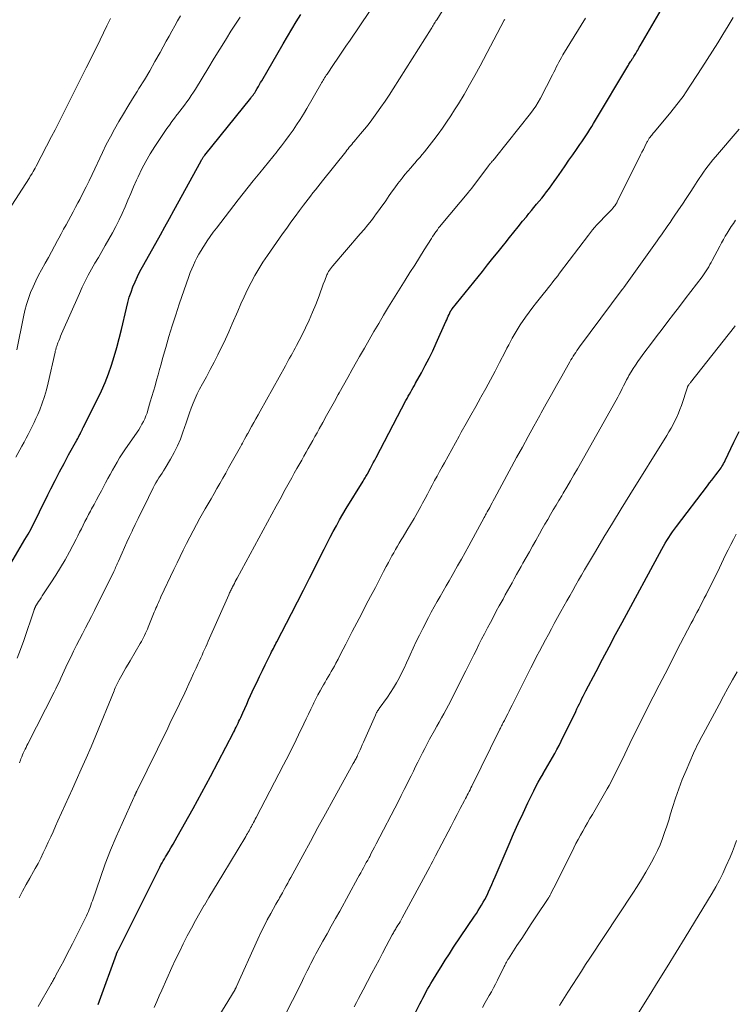
# Model space of a CAD drawing. Units: feet. Extents: x 1960000 to 1965045, y 530000 to 535000.
# Drawn here: x 1962040 to 1962157, y 531504 to 531665 of the extents above; entities that cross this region are included whole.
import ezdxf

# ---------------------------------------------------------------- set-up
doc = ezdxf.new("R2010")
doc.units = ezdxf.units.FT
doc.header["$LTSCALE"] = 100
doc.header["$MEASUREMENT"] = 0
doc.layers.add('CONTOUR INDEX', color=32, linetype='Continuous', lineweight=25)
doc.layers.add('CONTOUR INTERMEDIATE', color=40, linetype='Continuous', lineweight=15)

msp = doc.modelspace()

# ---------------------------------------------------------------- linework, layer by layer
at = {"layer": 'CONTOUR INDEX', "flags": 128}
for points, elevation in [([(1962052.96, 531504.25), (1962053.19, 531504.87), (1962055.96, 531512.53), (1962055.96, 531512.55), (1962055.97, 531512.57), (1962055.98, 531512.6), (1962055.99, 531512.62), (1962056.03, 531512.71), (1962056.04, 531512.74), (1962056.04, 531512.76), (1962056.05, 531512.78), (1962056.06, 531512.8), (1962056.13, 531512.95), (1962056.18, 531513.05), (1962056.23, 531513.15), (1962056.27, 531513.24), (1962056.32, 531513.34), (1962062.7, 531526.07), (1962062.88, 531526.41), (1962063.05, 531526.75), (1962063.23, 531527.09), (1962063.42, 531527.43), (1962063.61, 531527.76), (1962063.8, 531528.09), (1962063.99, 531528.42), (1962064.18, 531528.75), (1962064.5, 531529.28), (1962064.86, 531529.88), (1962065.21, 531530.48), (1962065.55, 531531.08), (1962065.89, 531531.68), (1962068.49, 531536.33), (1962069.21, 531537.63), (1962069.93, 531538.95), (1962070.64, 531540.26), (1962071.33, 531541.58), (1962075.07, 531548.74), (1962075.23, 531549.05), (1962075.38, 531549.36), (1962075.53, 531549.66), (1962075.69, 531549.97), (1962075.83, 531550.28), (1962075.98, 531550.59), (1962076.13, 531550.9), (1962076.27, 531551.21), (1962076.62, 531551.99), (1962076.94, 531552.7), (1962077.25, 531553.4), (1962077.57, 531554.1), (1962077.89, 531554.8), (1962078.44, 531555.99), (1962078.89, 531556.96), (1962079.34, 531557.93), (1962079.81, 531558.89), (1962080.28, 531559.85), (1962081.04, 531561.38), (1962081.18, 531561.66), (1962081.33, 531561.94), (1962081.47, 531562.22), (1962081.61, 531562.5), (1962081.76, 531562.78), (1962081.9, 531563.05), (1962082.04, 531563.33), (1962082.19, 531563.61), (1962084.6, 531568.25), (1962085.58, 531570.15), (1962086.56, 531572.06), (1962087.53, 531573.98), (1962088.49, 531575.89), (1962089.44, 531577.81), (1962089.93, 531578.77), (1962090.42, 531579.73), (1962090.91, 531580.69), (1962091.41, 531581.64), (1962091.92, 531582.59), (1962092.45, 531583.53), (1962092.99, 531584.46), (1962093.54, 531585.38), (1962096.28, 531589.89), (1962096.39, 531590.07), (1962096.51, 531590.26), (1962096.62, 531590.44), (1962096.74, 531590.63), (1962096.96, 531590.97), (1962097.02, 531591.08), (1962097.5, 531591.98), (1962097.72, 531592.42), (1962097.95, 531592.86), (1962098.18, 531593.3), (1962098.41, 531593.73), (1962103.3, 531603.04), (1962103.49, 531603.4), (1962103.68, 531603.76), (1962103.88, 531604.12), (1962104.08, 531604.47), (1962104.28, 531604.83), (1962104.48, 531605.18), (1962104.68, 531605.54), (1962104.88, 531605.89), (1962105.81, 531607.57), (1962106.45, 531608.77), (1962107.07, 531609.98), (1962107.67, 531611.21), (1962108.24, 531612.45), (1962109.83, 531616), (1962109.96, 531616.28), (1962110.09, 531616.57), (1962110.22, 531616.85), (1962110.35, 531617.13), (1962110.6, 531617.65), (1962110.61, 531617.67), (1962110.62, 531617.7), (1962110.63, 531617.72), (1962110.65, 531617.74), (1962110.7, 531617.82), (1962110.71, 531617.84), (1962110.72, 531617.86), (1962110.73, 531617.88), (1962110.75, 531617.9), (1962110.8, 531617.98), (1962110.82, 531618), (1962110.83, 531618.02), (1962110.84, 531618.03), (1962110.86, 531618.05), (1962115.79, 531624.18), (1962116.65, 531625.25), (1962117.51, 531626.32), (1962118.37, 531627.39), (1962119.23, 531628.46), (1962119.52, 531628.82), (1962120.24, 531629.71), (1962120.95, 531630.6), (1962121.67, 531631.49), (1962122.38, 531632.38), (1962122.99, 531633.13), (1962123.4, 531633.64), (1962123.82, 531634.15), (1962124.23, 531634.65), (1962124.66, 531635.15), (1962125.08, 531635.65), (1962125.49, 531636.15), (1962125.9, 531636.67), (1962126.3, 531637.18), (1962126.34, 531637.24), (1962126.75, 531637.79), (1962127.16, 531638.35), (1962127.56, 531638.91), (1962127.96, 531639.48), (1962128.72, 531640.58), (1962129.33, 531641.47), (1962129.94, 531642.35), (1962130.56, 531643.23), (1962131.18, 531644.11), (1962131.74, 531644.91), (1962132.08, 531645.39), (1962132.41, 531645.88), (1962132.73, 531646.37), (1962133.05, 531646.87), (1962133.36, 531647.37), (1962133.67, 531647.88), (1962133.97, 531648.38), (1962134.28, 531648.89), (1962139.58, 531657.75), (1962139.68, 531657.9), (1962139.77, 531658.06), (1962139.87, 531658.22), (1962139.97, 531658.38), (1962140.07, 531658.54), (1962140.12, 531658.62), (1962140.16, 531658.69), (1962140.21, 531658.76), (1962140.26, 531658.83), (1962140.31, 531658.9), (1962140.35, 531658.98), (1962140.4, 531659.05), (1962140.44, 531659.12), (1962140.57, 531659.32), (1962140.68, 531659.49), (1962140.78, 531659.67), (1962140.88, 531659.84), (1962140.99, 531660.02), (1962141.05, 531660.13), (1962141.19, 531660.37), (1962141.32, 531660.6), (1962141.46, 531660.84), (1962141.59, 531661.07), (1962145.39, 531667.59)], 900), ([(1962038.67, 531576.41), (1962040.98, 531580.31), (1962041.49, 531581.2), (1962041.99, 531582.1), (1962042.46, 531583.01), (1962042.92, 531583.93), (1962043.37, 531584.85), (1962043.82, 531585.78), (1962044.28, 531586.7), (1962044.73, 531587.62), (1962045.22, 531588.59), (1962045.92, 531589.99), (1962046.64, 531591.39), (1962047.38, 531592.77), (1962048.13, 531594.15), (1962049.48, 531596.6), (1962049.62, 531596.84), (1962049.74, 531597.08), (1962049.87, 531597.32), (1962049.99, 531597.57), (1962050.14, 531597.87), (1962050.19, 531597.96), (1962050.24, 531598.06), (1962050.28, 531598.15), (1962050.33, 531598.25), (1962050.38, 531598.35), (1962050.42, 531598.44), (1962050.47, 531598.54), (1962050.52, 531598.64), (1962052.84, 531603.26), (1962053.49, 531604.62), (1962054.1, 531606.01), (1962054.64, 531607.41), (1962055.15, 531608.84), (1962055.6, 531610.28), (1962056.03, 531611.73), (1962056.41, 531613.19), (1962056.77, 531614.66), (1962057.58, 531618.19), (1962057.8, 531619.07), (1962058.05, 531619.94), (1962058.34, 531620.81), (1962058.65, 531621.66), (1962059, 531622.5), (1962059.37, 531623.33), (1962059.77, 531624.14), (1962060.2, 531624.94), (1962062.38, 531628.82), (1962063.13, 531630.16), (1962063.87, 531631.49), (1962064.61, 531632.82), (1962065.34, 531634.16), (1962069.81, 531642.29), (1962069.87, 531642.41), (1962069.94, 531642.52), (1962070.01, 531642.64), (1962070.08, 531642.75), (1962070.15, 531642.86), (1962070.23, 531642.97), (1962070.3, 531643.07), (1962070.39, 531643.18), (1962077.9, 531652.53), (1962077.98, 531652.63), (1962078.05, 531652.72), (1962078.13, 531652.82), (1962078.21, 531652.92), (1962078.29, 531653.03), (1962078.36, 531653.12), (1962078.43, 531653.21), (1962078.5, 531653.31), (1962078.56, 531653.4), (1962078.63, 531653.5), (1962078.69, 531653.6), (1962078.75, 531653.7), (1962078.98, 531654.12), (1962079.16, 531654.43), (1962079.34, 531654.74), (1962079.52, 531655.05), (1962079.7, 531655.36), (1962083.21, 531661.39), (1962083.92, 531662.59), (1962084.63, 531663.79), (1962085.36, 531664.99), (1962086.09, 531666.18)], 880), ([(1962104.85, 531502.97), (1962105.56, 531504.36), (1962105.81, 531504.85), (1962106.06, 531505.33), (1962106.31, 531505.81), (1962106.57, 531506.28), (1962106.83, 531506.76), (1962107.09, 531507.23), (1962107.37, 531507.7), (1962107.64, 531508.17), (1962108.38, 531509.39), (1962109.04, 531510.46), (1962109.71, 531511.53), (1962110.39, 531512.58), (1962111.09, 531513.63), (1962114.52, 531518.73), (1962114.81, 531519.17), (1962115.1, 531519.62), (1962115.39, 531520.07), (1962115.67, 531520.53), (1962115.94, 531520.99), (1962116.2, 531521.46), (1962116.44, 531521.94), (1962116.67, 531522.42), (1962116.8, 531522.68), (1962117.08, 531523.29), (1962117.36, 531523.91), (1962117.63, 531524.53), (1962117.9, 531525.16), (1962120.15, 531530.48), (1962120.89, 531532.19), (1962121.65, 531533.9), (1962122.44, 531535.59), (1962123.25, 531537.27), (1962124.2, 531539.21), (1962124.56, 531539.92), (1962124.93, 531540.62), (1962125.31, 531541.31), (1962125.71, 531541.99), (1962125.74, 531542.05), (1962126.13, 531542.7), (1962126.51, 531543.35), (1962126.89, 531544.01), (1962127.26, 531544.66), (1962127.63, 531545.33), (1962127.99, 531545.99), (1962128.33, 531546.66), (1962128.67, 531547.34), (1962131.05, 531552.21), (1962131.26, 531552.63), (1962131.46, 531553.05), (1962131.67, 531553.47), (1962131.88, 531553.89), (1962132.08, 531554.31), (1962132.29, 531554.72), (1962132.51, 531555.14), (1962132.72, 531555.55), (1962134.4, 531558.75), (1962135.46, 531560.76), (1962136.52, 531562.77), (1962137.59, 531564.78), (1962138.67, 531566.78), (1962145.16, 531578.77), (1962145.42, 531579.25), (1962145.7, 531579.72), (1962145.98, 531580.19), (1962146.27, 531580.65), (1962146.57, 531581.11), (1962146.88, 531581.56), (1962147.19, 531582), (1962147.52, 531582.44), (1962152.61, 531589.13), (1962152.96, 531589.58), (1962153.3, 531590.03), (1962153.64, 531590.47), (1962153.99, 531590.92), (1962154.35, 531591.38), (1962154.51, 531591.59), (1962154.67, 531591.81), (1962154.83, 531592.04), (1962154.97, 531592.27), (1962155.11, 531592.5), (1962155.25, 531592.74), (1962155.38, 531592.98), (1962155.5, 531593.23), (1962156.93, 531596.23), (1962157.77, 531597.98)], 920)]:
    msp.add_lwpolyline(points, dxfattribs=dict(at, elevation=elevation))
at = {"layer": 'CONTOUR INTERMEDIATE', "flags": 128}
for points, elevation in [([(1962039.72, 531560.92), (1962040.26, 531562.36), (1962040.78, 531563.81), (1962042.48, 531568.8), (1962042.51, 531568.88), (1962042.54, 531568.96), (1962042.57, 531569.04), (1962042.6, 531569.12), (1962042.61, 531569.13), (1962042.64, 531569.2), (1962042.67, 531569.27), (1962042.7, 531569.34), (1962042.73, 531569.4), (1962042.77, 531569.47), (1962042.81, 531569.53), (1962042.84, 531569.6), (1962042.88, 531569.66), (1962043.2, 531570.17), (1962043.41, 531570.48), (1962043.61, 531570.8), (1962043.81, 531571.11), (1962044.02, 531571.42), (1962045.24, 531573.26), (1962046.04, 531574.5), (1962046.81, 531575.75), (1962047.55, 531577.03), (1962048.25, 531578.33), (1962049.34, 531580.38), (1962049.64, 531580.95), (1962049.93, 531581.53), (1962050.22, 531582.1), (1962050.51, 531582.68), (1962050.8, 531583.26), (1962051.09, 531583.84), (1962051.39, 531584.41), (1962051.7, 531584.98), (1962051.89, 531585.32), (1962052.29, 531586.06), (1962052.69, 531586.8), (1962053.08, 531587.54), (1962053.48, 531588.28), (1962054.18, 531589.59), (1962054.55, 531590.28), (1962054.92, 531590.97), (1962055.3, 531591.65), (1962055.68, 531592.33), (1962056.07, 531593), (1962056.47, 531593.67), (1962056.89, 531594.32), (1962057.32, 531594.97), (1962059.32, 531597.87), (1962059.6, 531598.29), (1962059.87, 531598.73), (1962060.12, 531599.17), (1962060.36, 531599.61), (1962060.58, 531600.07), (1962060.78, 531600.54), (1962060.95, 531601.01), (1962061.1, 531601.5), (1962061.49, 531602.82), (1962061.75, 531603.7), (1962062.01, 531604.59), (1962062.26, 531605.48), (1962062.51, 531606.37), (1962062.76, 531607.25), (1962063, 531608.14), (1962063.25, 531609.03), (1962063.5, 531609.92), (1962064.01, 531611.72), (1962064.53, 531613.51), (1962065.07, 531615.29), (1962065.64, 531617.06), (1962066.23, 531618.82), (1962067.79, 531623.36), (1962068.02, 531623.99), (1962068.27, 531624.61), (1962068.53, 531625.22), (1962068.82, 531625.83), (1962069.12, 531626.42), (1962069.44, 531627.01), (1962069.78, 531627.58), (1962070.13, 531628.15), (1962070.33, 531628.47), (1962070.81, 531629.18), (1962071.29, 531629.89), (1962071.79, 531630.58), (1962072.31, 531631.26), (1962075.88, 531635.86), (1962076.69, 531636.9), (1962077.5, 531637.94), (1962078.33, 531638.97), (1962079.15, 531639.99), (1962079.39, 531640.29), (1962080.1, 531641.16), (1962080.81, 531642.04), (1962081.51, 531642.92), (1962082.22, 531643.8), (1962082.31, 531643.92), (1962082.96, 531644.74), (1962083.6, 531645.58), (1962084.22, 531646.42), (1962084.83, 531647.27), (1962085.42, 531648.14), (1962085.99, 531649.01), (1962086.54, 531649.9), (1962087.08, 531650.8), (1962089.38, 531654.82), (1962089.5, 531655.02), (1962089.62, 531655.23), (1962089.74, 531655.44), (1962089.87, 531655.64), (1962089.99, 531655.85), (1962090.12, 531656.05), (1962090.25, 531656.25), (1962090.39, 531656.45), (1962091.47, 531658.04), (1962092.14, 531659.03), (1962092.81, 531660.02), (1962093.48, 531661.01), (1962094.15, 531662.01), (1962100.6, 531671.59)], 884), ([(1962040.08, 531543.81), (1962040.24, 531544.24), (1962040.32, 531544.46), (1962040.45, 531544.78), (1962040.58, 531545.09), (1962040.71, 531545.4), (1962040.86, 531545.71), (1962041.01, 531546.01), (1962041.16, 531546.32), (1962041.32, 531546.62), (1962041.47, 531546.92), (1962045.76, 531555.34), (1962046.05, 531555.92), (1962046.33, 531556.5), (1962046.61, 531557.08), (1962046.88, 531557.67), (1962047.15, 531558.26), (1962047.42, 531558.85), (1962047.69, 531559.44), (1962047.97, 531560.03), (1962048.48, 531561.1), (1962048.94, 531562.06), (1962049.41, 531563.02), (1962049.9, 531563.97), (1962050.4, 531564.91), (1962050.89, 531565.86), (1962051.39, 531566.8), (1962051.87, 531567.75), (1962052.35, 531568.71), (1962055.52, 531575.12), (1962055.62, 531575.32), (1962055.72, 531575.53), (1962055.82, 531575.74), (1962055.91, 531575.95), (1962056, 531576.16), (1962056.09, 531576.37), (1962056.19, 531576.58), (1962056.28, 531576.79), (1962056.87, 531578.15), (1962057.27, 531579.04), (1962057.67, 531579.92), (1962058.08, 531580.8), (1962058.5, 531581.68), (1962058.57, 531581.83), (1962059.03, 531582.79), (1962059.49, 531583.74), (1962059.96, 531584.69), (1962060.42, 531585.64), (1962061.97, 531588.78), (1962062.18, 531589.2), (1962062.41, 531589.6), (1962062.64, 531590.01), (1962062.89, 531590.4), (1962063.15, 531590.79), (1962063.4, 531591.19), (1962063.64, 531591.58), (1962063.89, 531591.98), (1962064.79, 531593.48), (1962065.39, 531594.54), (1962065.93, 531595.63), (1962066.41, 531596.76), (1962066.83, 531597.91), (1962067.07, 531598.63), (1962067.34, 531599.43), (1962067.61, 531600.23), (1962067.89, 531601.03), (1962068.17, 531601.82), (1962068.47, 531602.61), (1962068.8, 531603.39), (1962069.16, 531604.15), (1962069.54, 531604.9), (1962070.02, 531605.78), (1962070.66, 531606.96), (1962071.29, 531608.15), (1962071.91, 531609.34), (1962072.52, 531610.53), (1962072.55, 531610.59), (1962073.16, 531611.83), (1962073.76, 531613.07), (1962074.33, 531614.32), (1962074.88, 531615.58), (1962075.78, 531617.68), (1962076.3, 531618.86), (1962076.83, 531620.04), (1962077.39, 531621.2), (1962077.97, 531622.35), (1962078.58, 531623.49), (1962079.22, 531624.61), (1962079.91, 531625.7), (1962080.63, 531626.77), (1962083.12, 531630.3), (1962083.8, 531631.26), (1962084.49, 531632.22), (1962085.19, 531633.17), (1962085.89, 531634.12), (1962086.54, 531634.99), (1962086.93, 531635.5), (1962087.31, 531636.01), (1962087.7, 531636.51), (1962088.09, 531637.01), (1962088.48, 531637.52), (1962088.87, 531638.02), (1962089.27, 531638.52), (1962089.66, 531639.01), (1962093.44, 531643.75), (1962093.63, 531643.99), (1962093.83, 531644.24), (1962094.03, 531644.48), (1962094.22, 531644.72), (1962094.42, 531644.96), (1962094.62, 531645.2), (1962094.82, 531645.44), (1962095.03, 531645.68), (1962095.88, 531646.68), (1962096.5, 531647.42), (1962097.11, 531648.18), (1962097.7, 531648.95), (1962098.27, 531649.73), (1962098.53, 531650.09), (1962099.21, 531651.06), (1962099.88, 531652.04), (1962100.54, 531653.03), (1962101.19, 531654.03), (1962107.41, 531663.86), (1962107.53, 531664.04), (1962107.64, 531664.23), (1962107.76, 531664.41), (1962107.87, 531664.6), (1962107.98, 531664.78), (1962108.09, 531664.97), (1962108.2, 531665.15), (1962108.32, 531665.34), (1962112.42, 531672.06)], 888), ([(1962039.68, 531611.34), (1962040.76, 531616.77), (1962040.99, 531617.78), (1962041.25, 531618.77), (1962041.57, 531619.76), (1962041.92, 531620.73), (1962042.32, 531621.68), (1962042.74, 531622.63), (1962043.2, 531623.55), (1962043.69, 531624.46), (1962044.3, 531625.55), (1962044.81, 531626.47), (1962045.32, 531627.38), (1962045.82, 531628.3), (1962046.32, 531629.23), (1962046.53, 531629.63), (1962046.92, 531630.35), (1962047.31, 531631.07), (1962047.7, 531631.79), (1962048.1, 531632.5), (1962048.5, 531633.22), (1962048.89, 531633.93), (1962049.27, 531634.66), (1962049.65, 531635.38), (1962049.95, 531635.95), (1962050.46, 531636.97), (1962050.97, 531637.99), (1962051.47, 531639.01), (1962051.97, 531640.04), (1962053.66, 531643.62), (1962054.29, 531644.91), (1962054.95, 531646.18), (1962055.64, 531647.44), (1962056.35, 531648.69), (1962057.08, 531649.93), (1962057.82, 531651.16), (1962058.57, 531652.38), (1962059.33, 531653.6), (1962059.62, 531654.08), (1962060.52, 531655.54), (1962061.4, 531657.01), (1962062.25, 531658.5), (1962063.09, 531660), (1962064.09, 531661.83), (1962064.56, 531662.67), (1962065.02, 531663.5), (1962065.49, 531664.34), (1962065.96, 531665.17), (1962066.44, 531666)], 872), ([(1962035.3, 531629.62), (1962041.71, 531639.5), (1962041.76, 531639.58), (1962041.81, 531639.66), (1962041.86, 531639.74), (1962041.91, 531639.82), (1962042.15, 531640.22), (1962042.32, 531640.51), (1962042.48, 531640.79), (1962042.64, 531641.08), (1962042.8, 531641.37), (1962045.35, 531646.26), (1962045.91, 531647.34), (1962046.47, 531648.42), (1962047.02, 531649.51), (1962047.57, 531650.6), (1962048.12, 531651.7), (1962048.66, 531652.79), (1962049.21, 531653.88), (1962049.76, 531654.97), (1962051.02, 531657.46), (1962051.59, 531658.6), (1962052.16, 531659.75), (1962052.73, 531660.9), (1962053.28, 531662.06), (1962053.84, 531663.21), (1962054.4, 531664.37), (1962054.96, 531665.52)], 868), ([(1962039.51, 531593.82), (1962040.49, 531595.61), (1962040.83, 531596.25), (1962041.18, 531596.88), (1962041.51, 531597.52), (1962041.85, 531598.16), (1962042.18, 531598.8), (1962042.5, 531599.45), (1962042.79, 531600.1), (1962043.08, 531600.76), (1962043.41, 531601.56), (1962043.82, 531602.64), (1962044.19, 531603.72), (1962044.51, 531604.83), (1962044.79, 531605.94), (1962045.92, 531610.98), (1962045.95, 531611.11), (1962045.98, 531611.23), (1962046.01, 531611.36), (1962046.04, 531611.48), (1962046.07, 531611.61), (1962046.11, 531611.73), (1962046.15, 531611.85), (1962046.19, 531611.97), (1962046.38, 531612.48), (1962046.52, 531612.85), (1962046.67, 531613.22), (1962046.82, 531613.59), (1962046.98, 531613.95), (1962049.89, 531620.58), (1962050.35, 531621.59), (1962050.83, 531622.59), (1962051.35, 531623.57), (1962051.89, 531624.55), (1962052.44, 531625.52), (1962052.99, 531626.48), (1962053.54, 531627.45), (1962054.1, 531628.41), (1962055.29, 531630.5), (1962055.86, 531631.54), (1962056.4, 531632.59), (1962056.89, 531633.66), (1962057.36, 531634.75), (1962057.82, 531635.84), (1962058.28, 531636.93), (1962058.75, 531638.02), (1962059.23, 531639.1), (1962059.48, 531639.66), (1962060.09, 531640.93), (1962060.74, 531642.18), (1962061.46, 531643.4), (1962062.22, 531644.59), (1962064.21, 531647.54), (1962064.61, 531648.12), (1962065.01, 531648.68), (1962065.43, 531649.23), (1962065.85, 531649.78), (1962065.93, 531649.88), (1962066.32, 531650.38), (1962066.7, 531650.88), (1962067.08, 531651.39), (1962067.46, 531651.9), (1962067.82, 531652.42), (1962068.18, 531652.94), (1962068.53, 531653.47), (1962068.86, 531654.01), (1962071.05, 531657.6), (1962071.77, 531658.77), (1962072.5, 531659.95), (1962073.22, 531661.12), (1962073.95, 531662.3), (1962074.68, 531663.46), (1962075.42, 531664.63), (1962076.17, 531665.79)], 876), ([(1962040.02, 531521.72), (1962040.61, 531522.8), (1962041.2, 531523.88), (1962041.79, 531524.96), (1962042.39, 531526.04), (1962042.66, 531526.52), (1962043.12, 531527.36), (1962043.56, 531528.21), (1962043.99, 531529.06), (1962044.4, 531529.93), (1962044.8, 531530.8), (1962045.2, 531531.67), (1962045.59, 531532.54), (1962045.98, 531533.42), (1962046.37, 531534.3), (1962046.95, 531535.62), (1962047.54, 531536.94), (1962048.14, 531538.25), (1962048.74, 531539.56), (1962049.37, 531540.91), (1962050.2, 531542.74), (1962051.01, 531544.58), (1962051.8, 531546.42), (1962052.58, 531548.28), (1962055.56, 531555.59), (1962055.65, 531555.82), (1962055.75, 531556.04), (1962055.85, 531556.27), (1962055.95, 531556.49), (1962056.05, 531556.71), (1962056.16, 531556.93), (1962056.27, 531557.14), (1962056.38, 531557.36), (1962056.82, 531558.13), (1962057.15, 531558.73), (1962057.49, 531559.33), (1962057.84, 531559.92), (1962058.18, 531560.51), (1962059.84, 531563.34), (1962060.02, 531563.67), (1962060.2, 531563.99), (1962060.38, 531564.32), (1962060.55, 531564.65), (1962060.71, 531564.99), (1962060.86, 531565.32), (1962061.01, 531565.66), (1962061.15, 531566.01), (1962062.14, 531568.45), (1962062.27, 531568.77), (1962062.4, 531569.08), (1962062.53, 531569.39), (1962062.67, 531569.7), (1962062.8, 531570.01), (1962062.94, 531570.32), (1962063.08, 531570.63), (1962063.23, 531570.93), (1962065.35, 531575.43), (1962065.86, 531576.49), (1962066.36, 531577.55), (1962066.88, 531578.61), (1962067.4, 531579.67), (1962067.93, 531580.72), (1962068.47, 531581.76), (1962069.03, 531582.79), (1962069.61, 531583.82), (1962070.46, 531585.32), (1962070.94, 531586.16), (1962071.42, 531587), (1962071.91, 531587.84), (1962072.39, 531588.67), (1962072.87, 531589.51), (1962073.35, 531590.35), (1962073.83, 531591.19), (1962074.3, 531592.04), (1962076.23, 531595.51), (1962076.4, 531595.81), (1962076.56, 531596.11), (1962076.73, 531596.42), (1962076.9, 531596.72), (1962077.17, 531597.22), (1962077.2, 531597.28), (1962077.23, 531597.33), (1962077.26, 531597.39), (1962077.29, 531597.44), (1962077.32, 531597.5), (1962077.35, 531597.55), (1962077.38, 531597.61), (1962077.41, 531597.67), (1962078.06, 531598.81), (1962078.41, 531599.44), (1962078.77, 531600.07), (1962079.12, 531600.7), (1962079.47, 531601.33), (1962083.58, 531608.75), (1962083.81, 531609.17), (1962084.04, 531609.58), (1962084.27, 531609.99), (1962084.51, 531610.4), (1962084.74, 531610.82), (1962084.97, 531611.23), (1962085.19, 531611.65), (1962085.41, 531612.06), (1962086.26, 531613.7), (1962086.89, 531614.95), (1962087.48, 531616.21), (1962088.03, 531617.49), (1962088.54, 531618.79), (1962089.08, 531620.21), (1962089.31, 531620.83), (1962089.55, 531621.45), (1962089.78, 531622.07), (1962090.02, 531622.68), (1962090.38, 531623.63), (1962090.44, 531623.77), (1962090.5, 531623.92), (1962090.58, 531624.05), (1962090.65, 531624.19), (1962090.67, 531624.22), (1962090.74, 531624.34), (1962090.82, 531624.45), (1962090.9, 531624.56), (1962090.99, 531624.67), (1962091.07, 531624.78), (1962091.16, 531624.89), (1962091.25, 531624.99), (1962091.34, 531625.1), (1962095.82, 531630.31), (1962096.44, 531631.04), (1962097.05, 531631.78), (1962097.64, 531632.53), (1962098.23, 531633.29), (1962098.27, 531633.36), (1962098.82, 531634.09), (1962099.36, 531634.83), (1962099.88, 531635.58), (1962100.4, 531636.34), (1962100.45, 531636.42), (1962100.95, 531637.13), (1962101.45, 531637.84), (1962101.97, 531638.54), (1962102.51, 531639.23), (1962102.67, 531639.43), (1962103.13, 531640.01), (1962103.6, 531640.58), (1962104.08, 531641.14), (1962104.57, 531641.7), (1962104.74, 531641.9), (1962105.14, 531642.36), (1962105.54, 531642.82), (1962105.94, 531643.29), (1962106.33, 531643.76), (1962106.71, 531644.23), (1962107.09, 531644.71), (1962107.46, 531645.2), (1962107.83, 531645.68), (1962108.54, 531646.64), (1962109.25, 531647.62), (1962109.94, 531648.61), (1962110.61, 531649.61), (1962111.26, 531650.63), (1962111.87, 531651.61), (1962112.8, 531653.14), (1962113.71, 531654.68), (1962114.58, 531656.24), (1962115.44, 531657.81), (1962119.38, 531665.25), (1962119.46, 531665.4)], 892), ([(1962043.12, 531503.94), (1962045.29, 531507.67), (1962045.39, 531507.84), (1962045.49, 531508.01), (1962045.59, 531508.18), (1962045.68, 531508.36), (1962045.78, 531508.53), (1962045.87, 531508.71), (1962045.97, 531508.88), (1962046.06, 531509.06), (1962046.84, 531510.53), (1962047.33, 531511.44), (1962047.8, 531512.36), (1962048.28, 531513.28), (1962048.74, 531514.2), (1962050.9, 531518.45), (1962051.06, 531518.79), (1962051.22, 531519.13), (1962051.36, 531519.48), (1962051.5, 531519.83), (1962051.64, 531520.18), (1962051.77, 531520.54), (1962051.89, 531520.89), (1962052.02, 531521.25), (1962053.32, 531525.05), (1962054.13, 531527.29), (1962054.98, 531529.52), (1962055.9, 531531.72), (1962056.86, 531533.9), (1962058.79, 531538.14), (1962058.82, 531538.22), (1962058.86, 531538.3), (1962058.9, 531538.38), (1962058.94, 531538.45), (1962058.97, 531538.52), (1962058.99, 531538.56), (1962059.01, 531538.61), (1962059.03, 531538.65), (1962059.05, 531538.7), (1962059.08, 531538.75), (1962059.1, 531538.79), (1962059.12, 531538.84), (1962059.14, 531538.89), (1962059.16, 531538.93), (1962059.19, 531538.99), (1962059.22, 531539.06), (1962059.25, 531539.12), (1962059.28, 531539.19), (1962064.33, 531549.49), (1962064.68, 531550.21), (1962065.03, 531550.93), (1962065.39, 531551.65), (1962065.74, 531552.37), (1962066.1, 531553.09), (1962066.44, 531553.81), (1962066.79, 531554.54), (1962067.13, 531555.27), (1962067.4, 531555.86), (1962067.8, 531556.71), (1962068.19, 531557.56), (1962068.57, 531558.41), (1962068.96, 531559.27), (1962069.32, 531560.06), (1962069.53, 531560.51), (1962069.74, 531560.97), (1962069.94, 531561.42), (1962070.15, 531561.88), (1962070.36, 531562.33), (1962070.56, 531562.79), (1962070.77, 531563.25), (1962070.97, 531563.7), (1962074.31, 531571.3), (1962074.39, 531571.46), (1962074.46, 531571.62), (1962074.54, 531571.79), (1962074.61, 531571.95), (1962074.69, 531572.11), (1962074.77, 531572.27), (1962074.85, 531572.43), (1962074.93, 531572.59), (1962075.07, 531572.86), (1962075.23, 531573.15), (1962075.38, 531573.45), (1962075.54, 531573.74), (1962075.7, 531574.03), (1962082.09, 531585.78), (1962082.51, 531586.55), (1962082.93, 531587.32), (1962083.35, 531588.1), (1962083.77, 531588.87), (1962084.19, 531589.64), (1962084.62, 531590.41), (1962085.04, 531591.18), (1962085.47, 531591.95), (1962086.24, 531593.33), (1962086.6, 531593.96), (1962086.96, 531594.6), (1962087.32, 531595.24), (1962087.68, 531595.87), (1962088.05, 531596.51), (1962088.41, 531597.15), (1962088.76, 531597.78), (1962089.12, 531598.42), (1962089.68, 531599.45), (1962090.32, 531600.6), (1962090.95, 531601.75), (1962091.59, 531602.9), (1962092.22, 531604.06), (1962092.36, 531604.3), (1962093.06, 531605.57), (1962093.77, 531606.84), (1962094.49, 531608.11), (1962095.2, 531609.38), (1962095.71, 531610.27), (1962096.49, 531611.62), (1962097.27, 531612.98), (1962098.05, 531614.33), (1962098.84, 531615.68), (1962099.63, 531617.02), (1962100.44, 531618.36), (1962101.25, 531619.69), (1962102.08, 531621.02), (1962103.17, 531622.74), (1962103.95, 531623.98), (1962104.73, 531625.22), (1962105.5, 531626.45), (1962106.28, 531627.69), (1962107.47, 531629.58), (1962107.66, 531629.87), (1962107.85, 531630.16), (1962108.04, 531630.44), (1962108.23, 531630.73), (1962108.43, 531631), (1962108.64, 531631.28), (1962108.85, 531631.55), (1962109.07, 531631.81), (1962113.58, 531637.22), (1962113.65, 531637.29), (1962113.71, 531637.36), (1962113.77, 531637.44), (1962113.83, 531637.51), (1962113.89, 531637.59), (1962113.95, 531637.66), (1962114.01, 531637.74), (1962114.06, 531637.81), (1962116.78, 531641.44), (1962116.83, 531641.52), (1962116.89, 531641.59), (1962116.95, 531641.67), (1962117.02, 531641.74), (1962117.08, 531641.82), (1962117.14, 531641.89), (1962117.21, 531641.96), (1962117.27, 531642.03), (1962117.42, 531642.19), (1962117.56, 531642.34), (1962117.69, 531642.49), (1962117.82, 531642.64), (1962117.95, 531642.8), (1962123.64, 531649.98), (1962124.1, 531650.59), (1962124.53, 531651.22), (1962124.92, 531651.86), (1962125.29, 531652.53), (1962127.26, 531656.34), (1962127.47, 531656.75), (1962127.68, 531657.16), (1962127.88, 531657.57), (1962128.09, 531657.98), (1962128.29, 531658.38), (1962128.51, 531658.79), (1962128.73, 531659.18), (1962128.97, 531659.58), (1962132.66, 531665.6)], 896), ([(1962062.14, 531503.8), (1962062.54, 531504.75), (1962062.95, 531505.7), (1962063.36, 531506.64), (1962065.02, 531510.3), (1962065.62, 531511.61), (1962066.24, 531512.91), (1962066.88, 531514.2), (1962067.53, 531515.48), (1962068.2, 531516.75), (1962068.89, 531518.02), (1962069.6, 531519.27), (1962070.32, 531520.51), (1962070.34, 531520.54), (1962071.08, 531521.79), (1962071.82, 531523.04), (1962072.57, 531524.29), (1962073.32, 531525.54), (1962077.09, 531531.77), (1962077.22, 531532), (1962077.36, 531532.23), (1962077.5, 531532.47), (1962077.63, 531532.7), (1962077.76, 531532.94), (1962077.89, 531533.17), (1962078.02, 531533.41), (1962078.15, 531533.65), (1962078.2, 531533.74), (1962078.35, 531534.02), (1962078.5, 531534.31), (1962078.65, 531534.6), (1962078.8, 531534.88), (1962083.28, 531543.48), (1962083.7, 531544.29), (1962084.12, 531545.1), (1962084.53, 531545.92), (1962084.94, 531546.73), (1962085.34, 531547.55), (1962085.74, 531548.37), (1962086.13, 531549.19), (1962086.53, 531550.01), (1962086.62, 531550.2), (1962086.99, 531550.98), (1962087.37, 531551.77), (1962087.74, 531552.56), (1962088.12, 531553.34), (1962088.25, 531553.6), (1962088.57, 531554.26), (1962088.9, 531554.9), (1962089.24, 531555.55), (1962089.59, 531556.18), (1962089.81, 531556.57), (1962090.06, 531557.01), (1962090.31, 531557.45), (1962090.57, 531557.88), (1962090.83, 531558.31), (1962091.09, 531558.75), (1962091.34, 531559.19), (1962091.59, 531559.63), (1962091.82, 531560.08), (1962092.19, 531560.78), (1962092.61, 531561.59), (1962093.03, 531562.39), (1962093.45, 531563.19), (1962093.87, 531563.99), (1962094.52, 531565.26), (1962095.27, 531566.7), (1962096.01, 531568.13), (1962096.76, 531569.57), (1962097.51, 531571), (1962098.29, 531572.49), (1962098.74, 531573.35), (1962099.19, 531574.21), (1962099.63, 531575.07), (1962100.08, 531575.93), (1962100.42, 531576.58), (1962100.7, 531577.11), (1962100.99, 531577.64), (1962101.29, 531578.17), (1962101.59, 531578.7), (1962101.9, 531579.22), (1962102.21, 531579.74), (1962102.52, 531580.26), (1962102.84, 531580.78), (1962103.46, 531581.8), (1962104.04, 531582.77), (1962104.62, 531583.76), (1962105.18, 531584.75), (1962105.73, 531585.74), (1962106.02, 531586.27), (1962106.42, 531587.01), (1962106.81, 531587.75), (1962107.21, 531588.49), (1962107.6, 531589.23), (1962107.99, 531589.97), (1962108.39, 531590.71), (1962108.79, 531591.45), (1962109.19, 531592.19), (1962109.58, 531592.89), (1962110.18, 531593.97), (1962110.78, 531595.06), (1962111.38, 531596.14), (1962111.99, 531597.23), (1962112.35, 531597.88), (1962113.14, 531599.29), (1962113.93, 531600.69), (1962114.71, 531602.1), (1962115.5, 531603.51), (1962115.56, 531603.62), (1962116.34, 531605.03), (1962117.11, 531606.45), (1962117.87, 531607.87), (1962118.61, 531609.3), (1962119.52, 531611.05), (1962119.8, 531611.61), (1962120.1, 531612.17), (1962120.39, 531612.73), (1962120.68, 531613.28), (1962120.99, 531613.83), (1962121.3, 531614.37), (1962121.64, 531614.91), (1962121.99, 531615.43), (1962122.86, 531616.67), (1962123.45, 531617.49), (1962124.05, 531618.31), (1962124.67, 531619.12), (1962125.3, 531619.91), (1962125.94, 531620.71), (1962126.26, 531621.1), (1962126.57, 531621.5), (1962126.88, 531621.89), (1962127.19, 531622.29), (1962127.5, 531622.69), (1962127.81, 531623.09), (1962128.11, 531623.48), (1962128.41, 531623.89), (1962133.14, 531630.13), (1962133.47, 531630.55), (1962133.8, 531630.97), (1962134.15, 531631.37), (1962134.51, 531631.77), (1962135.31, 531632.63), (1962135.55, 531632.89), (1962135.8, 531633.15), (1962136.05, 531633.4), (1962136.31, 531633.65), (1962136.48, 531633.82), (1962136.65, 531633.98), (1962136.81, 531634.15), (1962136.97, 531634.33), (1962137.13, 531634.51), (1962137.35, 531634.78), (1962137.39, 531634.83), (1962137.42, 531634.87), (1962137.46, 531634.92), (1962137.49, 531634.96), (1962137.52, 531635.01), (1962137.55, 531635.05), (1962137.58, 531635.1), (1962137.61, 531635.15), (1962137.66, 531635.23), (1962137.71, 531635.32), (1962137.76, 531635.41), (1962137.81, 531635.5), (1962137.86, 531635.59), (1962141.43, 531642.75), (1962141.66, 531643.22), (1962141.89, 531643.68), (1962142.13, 531644.14), (1962142.36, 531644.6), (1962142.71, 531645.3), (1962142.77, 531645.42), (1962142.83, 531645.53), (1962142.89, 531645.64), (1962142.95, 531645.74), (1962143.02, 531645.85), (1962143.09, 531645.95), (1962143.16, 531646.06), (1962143.24, 531646.16), (1962143.35, 531646.3), (1962143.48, 531646.47), (1962143.61, 531646.64), (1962143.75, 531646.81), (1962143.89, 531646.98), (1962146.64, 531650.29), (1962146.95, 531650.66), (1962147.26, 531651.04), (1962147.56, 531651.41), (1962147.86, 531651.79), (1962148.16, 531652.18), (1962148.45, 531652.57), (1962148.73, 531652.97), (1962149, 531653.37), (1962151.69, 531657.46), (1962152.57, 531658.82), (1962153.44, 531660.18), (1962154.3, 531661.56), (1962155.14, 531662.94), (1962155.98, 531664.32), (1962156.83, 531665.7)], 904), ([(1962072.07, 531501.4), (1962075.34, 531506.73), (1962075.37, 531506.78), (1962075.39, 531506.82), (1962075.42, 531506.87), (1962075.44, 531506.91), (1962075.47, 531506.96), (1962075.49, 531507.01), (1962075.51, 531507.05), (1962075.53, 531507.1), (1962079.07, 531514.97), (1962079.57, 531516.03), (1962080.08, 531517.09), (1962080.62, 531518.13), (1962081.18, 531519.16), (1962082.03, 531520.69), (1962082.18, 531520.95), (1962082.33, 531521.21), (1962082.48, 531521.47), (1962082.63, 531521.73), (1962082.78, 531521.99), (1962082.93, 531522.25), (1962083.08, 531522.51), (1962083.22, 531522.78), (1962083.45, 531523.19), (1962083.7, 531523.66), (1962083.96, 531524.13), (1962084.21, 531524.6), (1962084.47, 531525.07), (1962086.43, 531528.67), (1962087.66, 531530.95), (1962088.9, 531533.22), (1962090.15, 531535.48), (1962091.4, 531537.75), (1962094.68, 531543.67), (1962094.77, 531543.84), (1962094.86, 531544.01), (1962094.95, 531544.18), (1962095.04, 531544.35), (1962095.13, 531544.52), (1962095.21, 531544.69), (1962095.3, 531544.86), (1962095.38, 531545.04), (1962095.6, 531545.51), (1962095.78, 531545.92), (1962095.97, 531546.33), (1962096.15, 531546.74), (1962096.34, 531547.16), (1962098.29, 531551.61), (1962098.36, 531551.75), (1962098.43, 531551.89), (1962098.5, 531552.03), (1962098.58, 531552.16), (1962098.66, 531552.3), (1962098.75, 531552.43), (1962098.84, 531552.56), (1962098.93, 531552.68), (1962100.27, 531554.56), (1962100.78, 531555.31), (1962101.28, 531556.08), (1962101.73, 531556.87), (1962102.17, 531557.67), (1962102.58, 531558.49), (1962102.98, 531559.3), (1962103.37, 531560.13), (1962103.75, 531560.96), (1962103.97, 531561.47), (1962104.46, 531562.56), (1962104.97, 531563.63), (1962105.5, 531564.7), (1962106.04, 531565.76), (1962106.98, 531567.57), (1962107.44, 531568.44), (1962107.91, 531569.31), (1962108.39, 531570.17), (1962108.89, 531571.03), (1962109.38, 531571.88), (1962109.88, 531572.73), (1962110.37, 531573.59), (1962110.86, 531574.45), (1962111.13, 531574.91), (1962111.75, 531576), (1962112.36, 531577.09), (1962112.97, 531578.19), (1962113.57, 531579.29), (1962116.11, 531583.95), (1962116.18, 531584.09), (1962116.25, 531584.22), (1962116.33, 531584.36), (1962116.4, 531584.5), (1962116.53, 531584.75), (1962116.59, 531584.86), (1962116.99, 531585.59), (1962117.18, 531585.95), (1962117.37, 531586.3), (1962117.57, 531586.65), (1962117.76, 531587.01), (1962121.4, 531593.72), (1962122.34, 531595.44), (1962123.28, 531597.16), (1962124.22, 531598.88), (1962125.17, 531600.59), (1962125.41, 531601.02), (1962126.25, 531602.52), (1962127.08, 531604.02), (1962127.92, 531605.52), (1962128.77, 531607.02), (1962130.09, 531609.38), (1962130.28, 531609.69), (1962130.46, 531610.01), (1962130.65, 531610.32), (1962130.85, 531610.63), (1962131.05, 531610.93), (1962131.26, 531611.24), (1962131.47, 531611.53), (1962131.69, 531611.83), (1962138.68, 531621.22), (1962138.7, 531621.23), (1962138.71, 531621.25), (1962138.72, 531621.26), (1962138.78, 531621.34), (1962138.8, 531621.37), (1962138.81, 531621.38), (1962138.82, 531621.4), (1962138.87, 531621.47), (1962138.89, 531621.48), (1962138.9, 531621.5), (1962138.91, 531621.52), (1962138.92, 531621.53), (1962144.37, 531629.16), (1962144.73, 531629.66), (1962145.08, 531630.16), (1962145.44, 531630.67), (1962145.79, 531631.18), (1962146.14, 531631.68), (1962146.49, 531632.19), (1962146.83, 531632.7), (1962147.18, 531633.21), (1962147.88, 531634.23), (1962148.51, 531635.17), (1962149.14, 531636.11), (1962149.76, 531637.06), (1962150.37, 531638.01), (1962150.91, 531638.86), (1962151.26, 531639.39), (1962151.61, 531639.91), (1962151.97, 531640.43), (1962152.33, 531640.94), (1962152.71, 531641.44), (1962153.1, 531641.93), (1962153.49, 531642.42), (1962153.9, 531642.9), (1962157.8, 531647.43)], 908), ([(1962082.29, 531500.12), (1962084.74, 531504.91), (1962085.21, 531505.85), (1962085.69, 531506.78), (1962086.15, 531507.73), (1962086.61, 531508.67), (1962087.13, 531509.76), (1962087.33, 531510.16), (1962087.53, 531510.56), (1962087.73, 531510.96), (1962087.93, 531511.36), (1962088.14, 531511.75), (1962088.35, 531512.15), (1962088.57, 531512.54), (1962088.78, 531512.93), (1962089.72, 531514.62), (1962090.41, 531515.85), (1962091.09, 531517.09), (1962091.78, 531518.32), (1962092.46, 531519.56), (1962095.44, 531524.97), (1962095.67, 531525.39), (1962095.9, 531525.81), (1962096.13, 531526.23), (1962096.36, 531526.65), (1962096.59, 531527.06), (1962096.81, 531527.48), (1962097.04, 531527.9), (1962097.27, 531528.32), (1962097.36, 531528.49), (1962097.63, 531529), (1962097.9, 531529.51), (1962098.17, 531530.02), (1962098.43, 531530.53), (1962102.05, 531537.55), (1962102.53, 531538.48), (1962103, 531539.42), (1962103.48, 531540.36), (1962103.94, 531541.3), (1962104.14, 531541.69), (1962104.51, 531542.44), (1962104.88, 531543.19), (1962105.25, 531543.93), (1962105.62, 531544.68), (1962106, 531545.43), (1962106.38, 531546.17), (1962106.77, 531546.91), (1962107.17, 531547.65), (1962107.95, 531549.07), (1962108.33, 531549.77), (1962108.71, 531550.46), (1962109.09, 531551.15), (1962109.48, 531551.84), (1962109.86, 531552.53), (1962110.24, 531553.22), (1962110.61, 531553.92), (1962110.97, 531554.63), (1962113.09, 531558.84), (1962113.52, 531559.71), (1962113.96, 531560.57), (1962114.38, 531561.44), (1962114.81, 531562.3), (1962115.24, 531563.17), (1962115.67, 531564.03), (1962116.12, 531564.89), (1962116.56, 531565.75), (1962116.62, 531565.86), (1962117.1, 531566.77), (1962117.59, 531567.67), (1962118.07, 531568.58), (1962118.56, 531569.48), (1962119.17, 531570.59), (1962119.53, 531571.26), (1962119.9, 531571.93), (1962120.27, 531572.59), (1962120.64, 531573.26), (1962121.01, 531573.92), (1962121.38, 531574.58), (1962121.75, 531575.25), (1962122.13, 531575.91), (1962122.43, 531576.45), (1962122.95, 531577.38), (1962123.48, 531578.31), (1962124, 531579.24), (1962124.53, 531580.17), (1962125.15, 531581.28), (1962125.59, 531582.06), (1962126.03, 531582.84), (1962126.48, 531583.62), (1962126.93, 531584.4), (1962127.39, 531585.17), (1962127.84, 531585.94), (1962128.3, 531586.72), (1962128.76, 531587.49), (1962129.02, 531587.92), (1962129.61, 531588.91), (1962130.2, 531589.91), (1962130.77, 531590.9), (1962131.34, 531591.91), (1962137.67, 531603.12), (1962137.92, 531603.59), (1962138.17, 531604.05), (1962138.41, 531604.53), (1962138.65, 531605), (1962138.88, 531605.48), (1962139.12, 531605.95), (1962139.37, 531606.42), (1962139.62, 531606.89), (1962139.77, 531607.14), (1962140.1, 531607.73), (1962140.46, 531608.3), (1962140.83, 531608.87), (1962141.22, 531609.42), (1962142.38, 531611), (1962143.3, 531612.25), (1962144.23, 531613.5), (1962145.17, 531614.74), (1962146.12, 531615.97), (1962147.06, 531617.2), (1962148.01, 531618.44), (1962148.95, 531619.67), (1962149.89, 531620.91), (1962151.71, 531623.31), (1962151.95, 531623.63), (1962152.17, 531623.95), (1962152.39, 531624.28), (1962152.6, 531624.62), (1962152.81, 531624.95), (1962153.01, 531625.29), (1962153.2, 531625.64), (1962153.39, 531625.99), (1962154.61, 531628.31), (1962154.9, 531628.85), (1962155.21, 531629.39), (1962155.52, 531629.93), (1962155.84, 531630.46), (1962156.17, 531630.98), (1962156.5, 531631.5), (1962156.84, 531632.02), (1962157.18, 531632.54)], 912), ([(1962094.82, 531503.9), (1962095.18, 531504.58), (1962095.55, 531505.27), (1962095.91, 531505.96), (1962096.28, 531506.65), (1962097.73, 531509.39), (1962098.31, 531510.49), (1962098.9, 531511.59), (1962099.48, 531512.69), (1962100.07, 531513.79), (1962101.06, 531515.65), (1962101.15, 531515.82), (1962101.24, 531515.98), (1962101.33, 531516.15), (1962101.43, 531516.31), (1962101.52, 531516.47), (1962101.62, 531516.63), (1962101.72, 531516.79), (1962101.82, 531516.95), (1962101.98, 531517.23), (1962102.16, 531517.52), (1962102.34, 531517.82), (1962102.51, 531518.13), (1962102.68, 531518.43), (1962107.19, 531526.79), (1962107.43, 531527.24), (1962107.67, 531527.69), (1962107.91, 531528.14), (1962108.14, 531528.59), (1962110.19, 531532.5), (1962110.69, 531533.46), (1962111.18, 531534.41), (1962111.68, 531535.37), (1962112.18, 531536.32), (1962112.88, 531537.65), (1962113.03, 531537.94), (1962113.18, 531538.23), (1962113.33, 531538.52), (1962113.48, 531538.81), (1962113.62, 531539.1), (1962113.77, 531539.39), (1962113.91, 531539.69), (1962114.06, 531539.98), (1962118.65, 531549.3), (1962118.74, 531549.48), (1962118.83, 531549.66), (1962118.92, 531549.84), (1962119.01, 531550.02), (1962119.11, 531550.2), (1962119.2, 531550.37), (1962119.29, 531550.55), (1962119.39, 531550.73), (1962119.69, 531551.32), (1962119.93, 531551.79), (1962120.17, 531552.26), (1962120.41, 531552.74), (1962120.65, 531553.21), (1962123.74, 531559.36), (1962124.2, 531560.27), (1962124.67, 531561.19), (1962125.14, 531562.09), (1962125.62, 531563), (1962126.1, 531563.9), (1962126.58, 531564.81), (1962127.07, 531565.71), (1962127.56, 531566.6), (1962128.65, 531568.57), (1962129.12, 531569.42), (1962129.6, 531570.27), (1962130.08, 531571.12), (1962130.56, 531571.98), (1962131.04, 531572.83), (1962131.53, 531573.67), (1962132.02, 531574.52), (1962132.51, 531575.36), (1962134.28, 531578.35), (1962135.66, 531580.69), (1962137.06, 531583.01), (1962138.48, 531585.33), (1962139.91, 531587.64), (1962145.94, 531597.34), (1962146.3, 531597.92), (1962146.64, 531598.52), (1962146.97, 531599.12), (1962147.29, 531599.73), (1962147.58, 531600.35), (1962147.86, 531600.97), (1962148.11, 531601.61), (1962148.34, 531602.26), (1962149.33, 531605.26), (1962149.34, 531605.28), (1962149.35, 531605.3), (1962149.36, 531605.32), (1962149.37, 531605.34), (1962149.4, 531605.42), (1962149.42, 531605.44), (1962149.43, 531605.46), (1962149.44, 531605.48), (1962149.45, 531605.5), (1962149.56, 531605.64), (1962149.63, 531605.73), (1962149.69, 531605.82), (1962149.76, 531605.91), (1962149.83, 531606), (1962157.03, 531615.12), (1962157.16, 531615.3)], 916), ([(1962115.79, 531503.78), (1962116.25, 531504.58), (1962116.71, 531505.37), (1962116.91, 531505.72), (1962117.27, 531506.35), (1962117.61, 531506.98), (1962117.94, 531507.62), (1962118.27, 531508.26), (1962119.35, 531510.48), (1962119.44, 531510.66), (1962119.53, 531510.83), (1962119.62, 531511.01), (1962119.72, 531511.18), (1962119.79, 531511.32), (1962119.85, 531511.42), (1962119.91, 531511.53), (1962119.98, 531511.63), (1962120.04, 531511.73), (1962121.45, 531513.9), (1962122.22, 531515.08), (1962122.99, 531516.26), (1962123.77, 531517.44), (1962124.55, 531518.62), (1962126.55, 531521.62), (1962126.6, 531521.71), (1962126.66, 531521.8), (1962126.72, 531521.89), (1962126.77, 531521.98), (1962126.82, 531522.07), (1962126.88, 531522.16), (1962126.93, 531522.25), (1962126.97, 531522.35), (1962127.27, 531522.95), (1962127.47, 531523.34), (1962127.67, 531523.73), (1962127.86, 531524.13), (1962128.06, 531524.52), (1962130.74, 531529.89), (1962131.1, 531530.59), (1962131.46, 531531.28), (1962131.84, 531531.96), (1962132.22, 531532.64), (1962132.61, 531533.32), (1962133, 531534), (1962133.39, 531534.67), (1962133.78, 531535.35), (1962136.18, 531539.53), (1962136.51, 531540.11), (1962136.83, 531540.7), (1962137.14, 531541.29), (1962137.44, 531541.88), (1962137.74, 531542.48), (1962138.04, 531543.08), (1962138.33, 531543.68), (1962138.63, 531544.28), (1962139.92, 531546.96), (1962140.86, 531548.87), (1962141.8, 531550.78), (1962142.75, 531552.69), (1962143.72, 531554.59), (1962144.69, 531556.48), (1962145.66, 531558.38), (1962146.64, 531560.27), (1962147.62, 531562.16), (1962149.95, 531566.63), (1962150.25, 531567.21), (1962150.56, 531567.8), (1962150.86, 531568.38), (1962151.17, 531568.96), (1962151.47, 531569.54), (1962151.77, 531570.13), (1962152.07, 531570.71), (1962152.37, 531571.3), (1962152.72, 531571.98), (1962153.19, 531572.92), (1962153.65, 531573.85), (1962154.11, 531574.78), (1962154.56, 531575.72), (1962155.57, 531577.82), (1962155.99, 531578.66), (1962156.41, 531579.51), (1962156.84, 531580.35), (1962157.28, 531581.18)], 924), ([(1962128.43, 531504.1), (1962128.7, 531504.54), (1962128.96, 531504.97), (1962129.23, 531505.4), (1962129.5, 531505.83), (1962129.78, 531506.27), (1962130.6, 531507.57), (1962131.29, 531508.64), (1962131.99, 531509.72), (1962132.68, 531510.79), (1962133.39, 531511.86), (1962140.39, 531522.46), (1962141.11, 531523.59), (1962141.83, 531524.73), (1962142.52, 531525.89), (1962143.19, 531527.05), (1962143.47, 531527.54), (1962143.96, 531528.48), (1962144.43, 531529.44), (1962144.85, 531530.41), (1962145.24, 531531.4), (1962145.59, 531532.41), (1962145.94, 531533.42), (1962146.26, 531534.43), (1962146.58, 531535.45), (1962146.89, 531536.5), (1962147.38, 531538.04), (1962147.91, 531539.57), (1962148.49, 531541.08), (1962149.1, 531542.57), (1962150.31, 531545.36), (1962150.49, 531545.76), (1962150.68, 531546.16), (1962150.87, 531546.56), (1962151.07, 531546.95), (1962151.28, 531547.34), (1962151.48, 531547.73), (1962151.69, 531548.11), (1962151.9, 531548.5), (1962154.49, 531553.33), (1962155.22, 531554.68), (1962155.95, 531556.03), (1962156.69, 531557.37), (1962157.44, 531558.71)], 928), ([(1962140.78, 531502.04), (1962143.05, 531505.68), (1962144.54, 531508.07), (1962146.01, 531510.45), (1962147.48, 531512.84), (1962148.94, 531515.23), (1962153.36, 531522.47), (1962153.98, 531523.53), (1962154.57, 531524.61), (1962155.11, 531525.71), (1962155.62, 531526.83), (1962156.31, 531528.39), (1962156.68, 531529.29), (1962157.04, 531530.19), (1962157.37, 531531.11)], 932)]:
    msp.add_lwpolyline(points, dxfattribs=dict(at, elevation=elevation))

doc.saveas('drawing.dxf')
